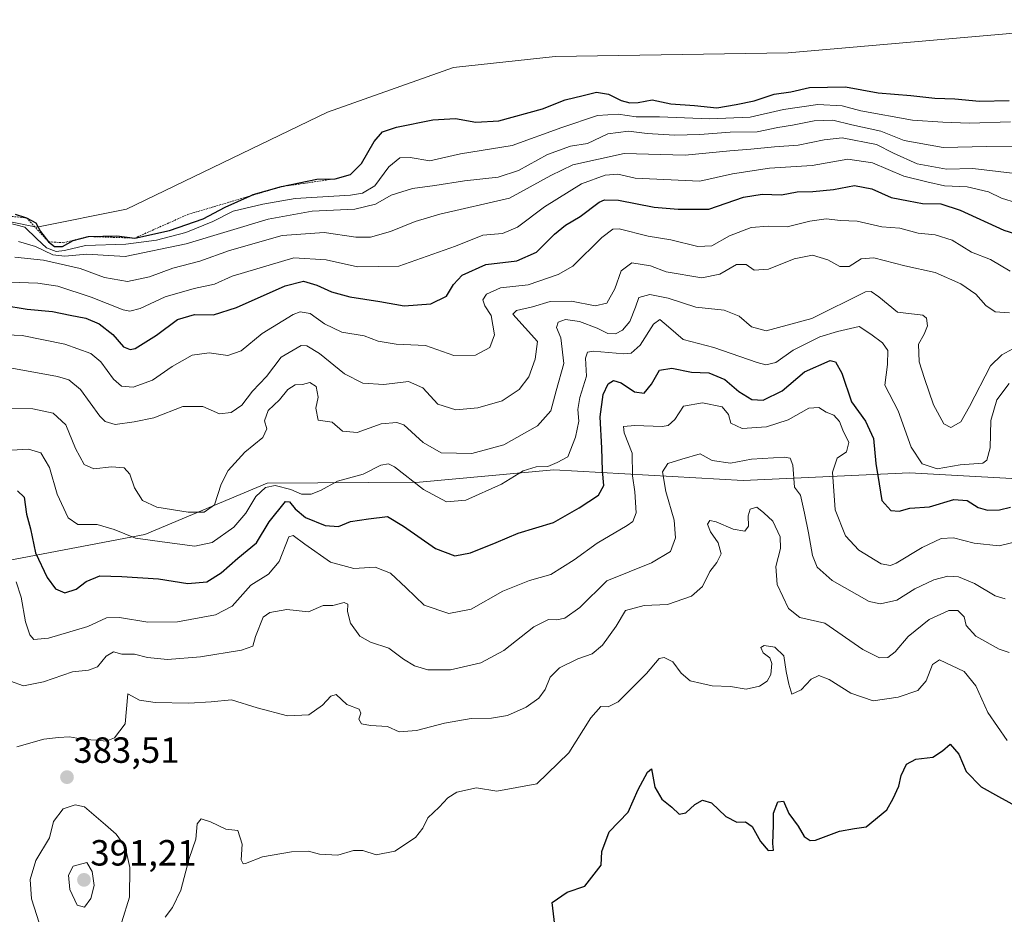
# Model space of a CAD drawing. Units: metres. Extents: x 621980 to 625458, y 4678601 to 4680975.
# Drawn here: x 623389 to 623660, y 4679042 to 4679288 of the extents above; entities that cross this region are included whole.
import ezdxf
from ezdxf.enums import TextEntityAlignment as Align

# ---------------------------------------------------------------- set-up
doc = ezdxf.new("R2010")
doc.units = ezdxf.units.M
doc.header["$MEASUREMENT"] = 0
doc.linetypes.add('TRAZOS', pattern=[0.75, 0.5, -0.25])
for name, color, linetype, lineweight in [('Carátula', 7, 'Continuous', 5), ('Cultivos herbáceos CxS', 92, 'Continuous', 0), ('Curva de nivel maestra', 36, 'Continuous', 30), ('Curva de nivel normal', 36, 'Continuous', 0), ('Escarpado lineal', 39, 'TRAZOS', 0), ('Matorral CxS', 135, 'Continuous', 0), ('Punto de cota en terreno', 7, 'Continuous', 0), ('Rótulo de punto de cota en terreno', 19, 'Continuous', 0)]:
    doc.layers.add(name, color=color, linetype=linetype, lineweight=lineweight)
doc.styles.add('Arial', font='txt', dxfattribs={"height": 0.2})

# ---------------------------------------------------------------- blocks, each defined once
blk = doc.blocks.new('*U177')
at = {"layer": 'Curva de nivel normal', "color": 36, "linetype": 'Continuous', "lineweight": 0}
blk.add_polyline3d([(623388.97, 4679226.59, 440), (623393.63, 4679225.14, 440), (623398.46, 4679222.85, 440), (623401.73, 4679222.48, 440), (623407.8, 4679223.06, 440), (623418.34, 4679222.42, 440), (623435.12, 4679225.92, 440), (623457.61, 4679232.67, 440), (623469.68, 4679234.9, 440), (623481.48, 4679235.48, 440), (623487.09, 4679236.83, 440), (623491.44, 4679239.3, 440), (623497.31, 4679241.13, 440), (623503.44, 4679241.9, 440), (623511.56, 4679243.21, 440), (623520.84, 4679244.21, 440), (623526.42, 4679246.08, 440), (623534.42, 4679250.46, 440), (623540.71, 4679252.74, 440), (623545.37, 4679253.48, 440), (623551.04, 4679256.14, 440), (623556.7, 4679256.85, 440), (623561.81, 4679256.26, 440), (623569.28, 4679255.8, 440), (623576.3, 4679255.96, 440), (623584.64, 4679256.63, 440), (623592.03, 4679256.68, 440), (623597.74, 4679257.94, 440), (623601.74, 4679258.57, 440), (623607.68, 4679259.76, 440), (623612.86, 4679259.94, 440), (623618.03, 4679258.67, 440), (623626.02, 4679256.89, 440), (623632.48, 4679254.36, 440), (623643.18, 4679252.39, 440), (623655.14, 4679252.63, 440), (623673.02, 4679252.61, 440)], dxfattribs=at)
blk = doc.blocks.new('*U183')
at = {"layer": 'Curva de nivel normal', "color": 36, "linetype": 'Continuous', "lineweight": 0}
blk.add_polyline3d([(623387.97, 4679222.21, 435), (623395.88, 4679221.42, 435), (623405.98, 4679219.09, 435), (623412.64, 4679216.61, 435), (623418.95, 4679215.53, 435), (623425.05, 4679216.87, 435), (623431.43, 4679219.21, 435), (623438.89, 4679221.18, 435), (623447.03, 4679224.09, 435), (623461.48, 4679228.2, 435), (623472.99, 4679229.06, 435), (623481.72, 4679227.72, 435), (623485.72, 4679227.72, 435), (623491.26, 4679229.32, 435), (623498.05, 4679232.03, 435), (623504.82, 4679234.06, 435), (623524.01, 4679238.44, 435), (623535.36, 4679244.74, 435), (623541.37, 4679247.6, 435), (623555.46, 4679250.71, 435), (623572.22, 4679250.3, 435), (623584.53, 4679251.52, 435), (623590.28, 4679251.9, 435), (623596.8, 4679252.57, 435), (623603.36, 4679253, 435), (623610.42, 4679254.54, 435), (623615.41, 4679255.03, 435), (623624.82, 4679253.26, 435), (623629.5, 4679250.82, 435), (623636.05, 4679247.88, 435), (623644.08, 4679246.41, 435), (623651.32, 4679246.58, 435), (623665.3, 4679245.01, 435)], dxfattribs=at)
blk = doc.blocks.new('*U189')
at = {"layer": 'Curva de nivel maestra', "color": 36, "linetype": 'Continuous', "lineweight": 30}
blk.add_polyline3d([(623537.13, 4679032.33, 375), (623535.72, 4679044.82, 375), (623539.85, 4679047.62, 375), (623544.66, 4679049.3, 375), (623549.17, 4679055.05, 375), (623549.39, 4679058.77, 375), (623551.39, 4679064.24, 375), (623556.62, 4679069.6, 375), (623559.32, 4679075.9, 375), (623561.86, 4679080.59, 375), (623562.96, 4679081.5, 375), (623563.94, 4679076.54, 375), (623565.87, 4679073.17, 375), (623568.59, 4679070.98, 375), (623570.59, 4679069.12, 375), (623572.4, 4679069.48, 375), (623574.88, 4679071.69, 375), (623576.99, 4679072.88, 375), (623579.48, 4679072.17, 375), (623583.44, 4679068.46, 375), (623586.5, 4679066.88, 375), (623588.85, 4679067, 375), (623590.64, 4679065.69, 375), (623592.96, 4679061.56, 375), (623595.05, 4679059.06, 375), (623596.58, 4679059.14, 375), (623596.34, 4679061.01, 375), (623596.55, 4679066.04, 375), (623596.55, 4679069.34, 375), (623597.77, 4679072.44, 375), (623599.29, 4679072.63, 375), (623600.76, 4679069.22, 375), (623603.3, 4679065.76, 375), (623604.92, 4679062.92, 375), (623606.57, 4679061.85, 375), (623608.06, 4679061.94, 375), (623614.69, 4679064.43, 375), (623618.78, 4679065.16, 375), (623622.03, 4679065.6, 375), (623627.69, 4679070.26, 375), (623629.42, 4679073.38, 375), (623631, 4679076.77, 375), (623631.66, 4679079.67, 375), (623633.08, 4679082.86, 375), (623635.69, 4679084.17, 375), (623640.35, 4679084.75, 375), (623643.02, 4679086.46, 375), (623645.14, 4679088.3, 375), (623647.45, 4679085.54, 375), (623649.47, 4679080.82, 375), (623653.61, 4679076.6, 375), (623658.38, 4679073.96, 375), (623666.95, 4679069.29, 375)], dxfattribs=at)
blk = doc.blocks.new('5PATER')
at = {"layer": 'Carátula', "linetype": 'Continuous', "lineweight": 5}
h = blk.add_hatch(color=250, dxfattribs=at)
edge = h.paths.add_edge_path()
edge.add_ellipse((0, 0.01), major_axis=(-1.33, -1.34), ratio=0.999422, start_angle=0, end_angle=360)

msp = doc.modelspace()

# ---------------------------------------------------------------- linework, layer by layer
at = {"layer": 'Cultivos herbáceos CxS', "color": 92, "linetype": 'Continuous', "lineweight": 0}
for points in [[(624032.6, 4679327.01, 458.54), (624013.44, 4679324.35, 458.07), (623983.84, 4679313.49, 451.52), (623944.38, 4679305.59, 457.34), (623923.66, 4679295.72, 455.76), (623876.3, 4679270.06, 455.39), (623836.84, 4679259.2, 454.94), (623790.45, 4679250.42, 454.88), (623749.47, 4679262.42, 454.87), (623707.49, 4679275.41, 454.76), (623680.5, 4679285.41, 454.31), (623600.53, 4679278.41, 453.96), (623536.56, 4679277.41, 452.85), (623508.57, 4679274.42, 452.75), (623473.95, 4679262.1, 452.89), (623418.7, 4679235.45, 452.1), (623394.04, 4679230.52, 447.79), (623349.64, 4679239.43, 449.93), (623287.66, 4679242.43, 450.65), (623259.45, 4679236.63, 437.11)], [(623680.5, 4679285.41, 454.31), (623600.53, 4679278.41, 453.96), (623536.56, 4679277.41, 452.85), (623508.57, 4679274.42, 452.75), (623473.95, 4679262.1, 452.89), (623418.7, 4679235.45, 452.1), (623394.04, 4679230.52, 447.79), (623349.64, 4679239.43, 449.93), (623287.66, 4679242.43, 450.65), (623259.45, 4679236.63, 437.11), (623249.01, 4679242.36, 441.56), (623219.42, 4679245.32, 448.68), (623189.82, 4679251.25, 444.67), (623174.83, 4679266.05, 449.26), (623146.41, 4679275.92, 444.62), (623101.03, 4679282.84, 433.71)]]:
    msp.add_polyline3d(points, dxfattribs=at)
at = {"layer": 'Curva de nivel maestra', "color": 36, "linetype": 'Continuous', "lineweight": 30}
for points in [[(623388.05, 4679234.06, 450), (623391.2, 4679233.04, 450), (623393.76, 4679231.72, 450), (623395.04, 4679229.34, 450), (623397.23, 4679226.49, 450), (623398.94, 4679225.14, 450), (623401.08, 4679225.2, 450), (623404.03, 4679226.82, 450), (623408.22, 4679227.93, 450), (623416.05, 4679228.09, 450), (623420.94, 4679227.47, 450), (623430.55, 4679229.59, 450), (623439.78, 4679232.82, 450), (623445.84, 4679236.02, 450), (623452.74, 4679239.09, 450), (623453.52, 4679239.43, 450), (623461.34, 4679241.63, 450), (623471.05, 4679243.67, 450), (623476.08, 4679243.79, 450), (623480.29, 4679244.98, 450), (623483.27, 4679248.02, 450), (623486.75, 4679254, 450), (623489.06, 4679256.72, 450), (623492.94, 4679258.02, 450), (623502.92, 4679260.01, 450), (623509.08, 4679260.4, 450), (623514.73, 4679259.37, 450), (623521.06, 4679259.74, 450), (623533.04, 4679263.01, 450), (623539.31, 4679265.47, 450), (623544.26, 4679266.69, 450), (623547.9, 4679267.6, 450), (623551.18, 4679267.04, 450), (623554.68, 4679265.33, 450), (623557.03, 4679264.64, 450), (623559.36, 4679264.79, 450), (623563.19, 4679265.46, 450), (623568.34, 4679264.36, 450), (623574.86, 4679263.9, 450), (623580.93, 4679263.34, 450), (623586.29, 4679264.23, 450), (623591.26, 4679265.24, 450), (623596.76, 4679267.04, 450), (623601.3, 4679267.7, 450), (623606.46, 4679268.87, 450), (623616.36, 4679269.05, 450), (623625.32, 4679267.4, 450), (623634.27, 4679266.71, 450), (623640.84, 4679265.94, 450), (623646.39, 4679265.8, 450), (623653.2, 4679265.18, 450), (623661.35, 4679265.29, 450)], [(623384.73, 4679209.05, 425), (623391.39, 4679207.91, 425), (623398.39, 4679207.34, 425), (623403.17, 4679206.28, 425), (623407.5, 4679205.5, 425), (623411.18, 4679203.9, 425), (623414.93, 4679200.95, 425), (623417.85, 4679197.6, 425), (623419.74, 4679196.83, 425), (623421.05, 4679197.16, 425), (623426.93, 4679200.78, 425), (623432.72, 4679205.09, 425), (623437.38, 4679206.46, 425), (623442.6, 4679206.42, 425), (623448.9, 4679208.36, 425), (623462.26, 4679214.36, 425), (623467.38, 4679215.67, 425), (623471.05, 4679214.54, 425), (623475.05, 4679212.69, 425), (623480.05, 4679211.33, 425), (623488.28, 4679210.04, 425), (623495, 4679208.84, 425), (623502.36, 4679209.38, 425), (623506.64, 4679211.51, 425), (623508.54, 4679214.73, 425), (623510.96, 4679217.33, 425), (623517.43, 4679220.24, 425), (623525.97, 4679221.25, 425), (623531.36, 4679223.6, 425), (623536.37, 4679228.56, 425), (623539.37, 4679231.05, 425), (623543.37, 4679233.4, 425), (623548.6, 4679237.38, 425), (623550.08, 4679238.03, 425), (623553.94, 4679237.87, 425), (623563.7, 4679235.96, 425), (623570.35, 4679235.41, 425), (623578.8, 4679235.46, 425), (623588.25, 4679238.7, 425), (623593.44, 4679239.6, 425), (623598.7, 4679239.37, 425), (623603.03, 4679240.24, 425), (623607.36, 4679240.29, 425), (623613.03, 4679240.85, 425), (623618.76, 4679241.92, 425), (623623.6, 4679241.01, 425), (623628.89, 4679238.64, 425), (623633.6, 4679237.76, 425), (623637.5, 4679237.04, 425), (623642.54, 4679236.87, 425), (623647.83, 4679235.17, 425), (623659.83, 4679229.66, 425), (623669.98, 4679226.45, 425)], [(623388.69, 4679157.98, 400), (623390.58, 4679156.25, 400), (623391.23, 4679151.57, 400), (623392.26, 4679147.56, 400), (623393.67, 4679140.95, 400), (623396.85, 4679134.13, 400), (623399.17, 4679131.04, 400), (623401.71, 4679129.95, 400), (623404.86, 4679130.96, 400), (623407.6, 4679133.01, 400), (623411.32, 4679134.62, 400), (623417.42, 4679134.41, 400), (623427.45, 4679133.77, 400), (623435.57, 4679132.5, 400), (623440.79, 4679132.98, 400), (623444.67, 4679135.41, 400), (623449.29, 4679139.47, 400), (623454.43, 4679143.68, 400), (623457.89, 4679149.44, 400), (623462.43, 4679155.02, 400), (623463.53, 4679155, 400), (623465.05, 4679153.04, 400), (623467.87, 4679150.68, 400), (623473.32, 4679148.41, 400), (623477, 4679148.16, 400), (623480.24, 4679149.51, 400), (623485.18, 4679150.27, 400), (623490.41, 4679150.97, 400), (623494.83, 4679148.25, 400), (623503.66, 4679142.12, 400), (623508.92, 4679140.08, 400), (623513.29, 4679140.9, 400), (623520.27, 4679143.74, 400), (623526.39, 4679146.37, 400), (623536.1, 4679149.32, 400), (623543.1, 4679153.33, 400), (623548.42, 4679156.77, 400), (623549.88, 4679159.42, 400), (623549.52, 4679163.58, 400), (623549.35, 4679169.75, 400), (623548.93, 4679178.36, 400), (623549.76, 4679184.48, 400), (623551.07, 4679187.4, 400), (623552.56, 4679188.33, 400), (623554.7, 4679187.69, 400), (623558.32, 4679185.2, 400), (623560.96, 4679184.82, 400), (623562.99, 4679187.36, 400), (623565.19, 4679191.16, 400), (623568.58, 4679191.74, 400), (623573.96, 4679190.63, 400), (623578.79, 4679190.42, 400), (623583.14, 4679188.64, 400), (623587.03, 4679185.26, 400), (623590.54, 4679183.1, 400), (623593.66, 4679182.92, 400), (623598.94, 4679185.45, 400), (623605.05, 4679190.69, 400), (623612.11, 4679193.86, 400), (623613.58, 4679193.47, 400), (623615.32, 4679190.32, 400), (623617.95, 4679182.42, 400), (623621.79, 4679177.12, 400), (623624.02, 4679172.36, 400), (623624.68, 4679165.49, 400), (623625.58, 4679159.87, 400), (623626.34, 4679155.34, 400), (623628.82, 4679152.61, 400), (623631.11, 4679152.43, 400), (623634.05, 4679153.25, 400), (623639.44, 4679153.62, 400), (623646.12, 4679155.61, 400), (623649.75, 4679155.3, 400), (623652.8, 4679153.39, 400), (623655.36, 4679152.63, 400), (623658.69, 4679152.72, 400), (623661.69, 4679153.52, 400)]]:
    msp.add_polyline3d(points, dxfattribs=at)
at = {"layer": 'Curva de nivel normal', "color": 36, "linetype": 'Continuous', "lineweight": 0}
for points in [[(623661.69, 4679259.43, 445), (623650.44, 4679259.08, 445), (623643.09, 4679259.39, 445), (623634.75, 4679259.92, 445), (623620.5, 4679262.49, 445), (623615.4, 4679263.84, 445), (623608.71, 4679264.25, 445), (623599.25, 4679262.81, 445), (623590.08, 4679260.73, 445), (623578.93, 4679260.26, 445), (623565.21, 4679260.8, 445), (623558.82, 4679260.86, 445), (623553.82, 4679261.54, 445), (623548.15, 4679261.23, 445), (623538.37, 4679257.89, 445), (623524.71, 4679252.9, 445), (623510.51, 4679250.67, 445), (623502.08, 4679248.74, 445), (623496.63, 4679249.61, 445), (623493.8, 4679249.59, 445), (623490.83, 4679247.07, 445), (623486.93, 4679241.83, 445), (623483.52, 4679239.81, 445), (623480.3, 4679239.3, 445), (623465.07, 4679238.37, 445), (623456.16, 4679236.81, 445), (623448.01, 4679234.88, 445), (623442.38, 4679232.09, 445), (623435, 4679229.06, 445), (623426.95, 4679226.89, 445), (623418.51, 4679225.81, 445), (623407.4, 4679225.47, 445), (623401.64, 4679224.04, 445), (623399.38, 4679223.78, 445), (623396.68, 4679224.81, 445), (623394.02, 4679227.28, 445), (623390.77, 4679230.52, 445), (623385.45, 4679231.83, 445)], [(623386.75, 4679215.35, 430), (623394.34, 4679215.05, 430), (623399.83, 4679214.23, 430), (623409, 4679211.27, 430), (623417.81, 4679207.78, 430), (623419.56, 4679207.4, 430), (623422.41, 4679208.12, 430), (623429.29, 4679211.29, 430), (623437.31, 4679213.62, 430), (623442.86, 4679214.83, 430), (623447.72, 4679217.05, 430), (623464.73, 4679222.02, 430), (623473.53, 4679221.5, 430), (623482.22, 4679219.6, 430), (623493.59, 4679219.72, 430), (623509.16, 4679225.29, 430), (623516.6, 4679228.26, 430), (623522.06, 4679228.77, 430), (623526.18, 4679230.46, 430), (623533.59, 4679236.08, 430), (623543.74, 4679242.38, 430), (623550.24, 4679244.8, 430), (623553.78, 4679245.1, 430), (623558.54, 4679244, 430), (623576.25, 4679243.12, 430), (623585.25, 4679245.18, 430), (623595.44, 4679246.69, 430), (623607.13, 4679247.48, 430), (623616.98, 4679249.23, 430), (623623.73, 4679248.2, 430), (623632.33, 4679244.55, 430), (623638.69, 4679242.92, 430), (623643.5, 4679241.86, 430), (623649.78, 4679241.54, 430), (623655.6, 4679240.16, 430), (623659.21, 4679238.48, 430), (623663.35, 4679237.14, 430)], [(623381.13, 4679201.1, 420), (623390, 4679200.66, 420), (623401.72, 4679198.36, 420), (623408.88, 4679195.75, 420), (623411.59, 4679193.46, 420), (623415.16, 4679188.65, 420), (623417.32, 4679186.75, 420), (623420.53, 4679186.46, 420), (623425.86, 4679188.38, 420), (623431.21, 4679192.13, 420), (623436.72, 4679195.27, 420), (623441.38, 4679195.97, 420), (623446.51, 4679195.22, 420), (623450.24, 4679196.51, 420), (623455.95, 4679201.24, 420), (623464.47, 4679206.49, 420), (623466.45, 4679207.17, 420), (623469.16, 4679206.74, 420), (623473.11, 4679203.88, 420), (623477.91, 4679201.66, 420), (623484, 4679200.57, 420), (623487.83, 4679199.15, 420), (623492.79, 4679198.33, 420), (623500.87, 4679197.94, 420), (623508.68, 4679195.23, 420), (623514.58, 4679195.31, 420), (623518.54, 4679197.44, 420), (623519.85, 4679200.9, 420), (623518.9, 4679206.22, 420), (623517.23, 4679208.89, 420), (623516.66, 4679210.47, 420), (623517.61, 4679212.1, 420), (623521.48, 4679213.79, 420), (623529.06, 4679214.66, 420), (623537.3, 4679217.5, 420), (623541.37, 4679219.8, 420), (623549.38, 4679227.67, 420), (623552.35, 4679229.96, 420), (623554.15, 4679230, 420), (623562.09, 4679228, 420), (623568.36, 4679227.01, 420), (623575.78, 4679225.16, 420), (623579.56, 4679225.4, 420), (623584.44, 4679228.08, 420), (623590.41, 4679230.4, 420), (623595.06, 4679230.72, 420), (623600.32, 4679230.54, 420), (623606.52, 4679232.1, 420), (623611.03, 4679232.79, 420), (623614.98, 4679232.34, 420), (623619.52, 4679232.17, 420), (623626.31, 4679230.54, 420), (623631.26, 4679230.18, 420), (623636.3, 4679228.84, 420), (623641, 4679228.4, 420), (623645.66, 4679226.92, 420), (623650.94, 4679223.6, 420), (623656.16, 4679221.62, 420), (623661.56, 4679218.42, 420)], [(623383.06, 4679192.42, 415), (623399.76, 4679189.46, 415), (623402.84, 4679188.54, 415), (623406.02, 4679185.85, 415), (623411.4, 4679178.52, 415), (623412.86, 4679177.06, 415), (623415.54, 4679176.2, 415), (623420.76, 4679176.93, 415), (623426.21, 4679178.05, 415), (623434.19, 4679181.19, 415), (623439.71, 4679181.2, 415), (623444.22, 4679179.2, 415), (623447.42, 4679179.5, 415), (623450.38, 4679181.5, 415), (623453.32, 4679185.38, 415), (623457.13, 4679189.45, 415), (623461.2, 4679194.71, 415), (623466.66, 4679197.99, 415), (623468.3, 4679197.88, 415), (623471.77, 4679195.76, 415), (623478.64, 4679190.2, 415), (623483.61, 4679187.57, 415), (623489.42, 4679187.23, 415), (623496.18, 4679188.06, 415), (623500.14, 4679186.3, 415), (623504.3, 4679181.86, 415), (623509.24, 4679180.3, 415), (623515.26, 4679180.85, 415), (623521.94, 4679182.7, 415), (623526.6, 4679185.83, 415), (623529.26, 4679189.31, 415), (623531.05, 4679194.19, 415), (623531.65, 4679199.03, 415), (623524.85, 4679206.6, 415), (623525.86, 4679207.54, 415), (623530.27, 4679208.56, 415), (623535.19, 4679210.09, 415), (623540.97, 4679210.18, 415), (623547.47, 4679208.84, 415), (623550.75, 4679209.62, 415), (623552.9, 4679213.53, 415), (623554.64, 4679218.45, 415), (623557.6, 4679220.71, 415), (623562.7, 4679219.81, 415), (623567.03, 4679218.17, 415), (623576.81, 4679216.59, 415), (623581.79, 4679217.53, 415), (623586.41, 4679220.2, 415), (623589.02, 4679220.19, 415), (623591.24, 4679218.71, 415), (623595.2, 4679218.96, 415), (623602.26, 4679221.76, 415), (623607.23, 4679222.76, 415), (623611.46, 4679221.5, 415), (623614.8, 4679219.68, 415), (623617.36, 4679219.71, 415), (623620.62, 4679221.78, 415), (623624.08, 4679222.02, 415), (623632.62, 4679219.87, 415), (623640.97, 4679218.02, 415), (623648.01, 4679214.93, 415), (623652.12, 4679212.06, 415), (623654.93, 4679208.95, 415), (623657.5, 4679207.22, 415), (623661.39, 4679206.93, 415)], [(623386.43, 4679180.58, 410), (623392.9, 4679180.49, 410), (623398.55, 4679179.37, 410), (623401.98, 4679176.12, 410), (623404.69, 4679169.64, 410), (623407.01, 4679165.26, 410), (623409.7, 4679164.02, 410), (623414.53, 4679164.61, 410), (623418.07, 4679164.29, 410), (623419.6, 4679162.54, 410), (623420.92, 4679158.78, 410), (623423.08, 4679155.3, 410), (623427.06, 4679153.48, 410), (623435.63, 4679152.12, 410), (623440.03, 4679152.12, 410), (623442.89, 4679154.14, 410), (623444.68, 4679159.82, 410), (623446.6, 4679163.62, 410), (623451.2, 4679168.59, 410), (623456.13, 4679172.61, 410), (623457.25, 4679175.02, 410), (623456.61, 4679177.22, 410), (623457.59, 4679180.1, 410), (623460.72, 4679183.05, 410), (623463.05, 4679185.88, 410), (623465.05, 4679187.14, 410), (623467.05, 4679187.25, 410), (623469.05, 4679187.78, 410), (623470.82, 4679186.68, 410), (623471.36, 4679183.76, 410), (623470.74, 4679180.7, 410), (623471.38, 4679177.44, 410), (623475.25, 4679176.9, 410), (623478.09, 4679174.4, 410), (623482.08, 4679174.07, 410), (623488.72, 4679176.42, 410), (623492.97, 4679176.8, 410), (623494.94, 4679176.1, 410), (623500.21, 4679171.24, 410), (623505.14, 4679168.47, 410), (623513.58, 4679168.24, 410), (623522.41, 4679170.62, 410), (623531.62, 4679175.82, 410), (623535.34, 4679180.02, 410), (623536.76, 4679185.47, 410), (623538.89, 4679193.03, 410), (623538.08, 4679200.03, 410), (623536.9, 4679202.94, 410), (623537.3, 4679204.36, 410), (623539.34, 4679205.07, 410), (623543.19, 4679204.55, 410), (623548.1, 4679202.75, 410), (623550.97, 4679201.28, 410), (623553.06, 4679201.18, 410), (623555.04, 4679202.14, 410), (623557.02, 4679204.54, 410), (623558.63, 4679208.53, 410), (623559.56, 4679211.13, 410), (623562.53, 4679211.98, 410), (623567.57, 4679210.93, 410), (623575.18, 4679208.48, 410), (623582.98, 4679207.68, 410), (623587.12, 4679205.98, 410), (623590.53, 4679203.08, 410), (623594.52, 4679202.02, 410), (623607.03, 4679205.39, 410), (623621.86, 4679212.68, 410), (623623.37, 4679212.8, 410), (623625.5, 4679211.36, 410), (623630.6, 4679207.14, 410), (623637.58, 4679206.26, 410), (623638.62, 4679205.51, 410), (623638.86, 4679203.34, 410), (623637.96, 4679201.02, 410), (623636.43, 4679198.36, 410), (623636.56, 4679193.5, 410), (623638.03, 4679188.92, 410), (623640.5, 4679181.62, 410), (623643.33, 4679176.45, 410), (623645.26, 4679175.38, 410), (623648.01, 4679177, 410), (623650.41, 4679181.15, 410), (623656.14, 4679192.34, 410), (623659.29, 4679195.35, 410), (623665.35, 4679198.67, 410)], [(623384.01, 4679168.94, 405), (623391.72, 4679169.44, 405), (623395.14, 4679168.48, 405), (623397.51, 4679164.36, 405), (623399.67, 4679157.11, 405), (623402.67, 4679150.59, 405), (623405.31, 4679148.69, 405), (623410.6, 4679148.69, 405), (623415.28, 4679147.39, 405), (623421.17, 4679144.94, 405), (623429.83, 4679143.82, 405), (623437.5, 4679142.74, 405), (623442.27, 4679143.82, 405), (623448.19, 4679148.02, 405), (623451.47, 4679151.83, 405), (623454.2, 4679156.45, 405), (623456.91, 4679158.94, 405), (623459.6, 4679159.49, 405), (623463.86, 4679158.31, 405), (623466.82, 4679157.05, 405), (623469.43, 4679157.07, 405), (623471.99, 4679158.05, 405), (623476.69, 4679160.66, 405), (623483.71, 4679162.6, 405), (623488.58, 4679165.06, 405), (623490.75, 4679165.42, 405), (623492.37, 4679164.54, 405), (623500.37, 4679158.32, 405), (623506.61, 4679154.98, 405), (623511.99, 4679155.4, 405), (623521.77, 4679159.78, 405), (623527.69, 4679163.52, 405), (623531.27, 4679164.62, 405), (623534.46, 4679164.65, 405), (623537.04, 4679165.77, 405), (623540.03, 4679167.36, 405), (623542.13, 4679172.77, 405), (623543, 4679177.16, 405), (623542.76, 4679180.38, 405), (623543.33, 4679183.65, 405), (623545.13, 4679189.52, 405), (623544.88, 4679194.49, 405), (623545.45, 4679196.14, 405), (623546.93, 4679196.35, 405), (623555.43, 4679195.64, 405), (623557.38, 4679195.88, 405), (623559.85, 4679198.02, 405), (623563.54, 4679203.77, 405), (623565.3, 4679205.07, 405), (623567.64, 4679203.05, 405), (623571.66, 4679199.56, 405), (623580.17, 4679197.43, 405), (623592.03, 4679193.23, 405), (623594.44, 4679192.67, 405), (623597.2, 4679193.31, 405), (623601.9, 4679196.66, 405), (623609.23, 4679200.34, 405), (623614.13, 4679201.78, 405), (623620.06, 4679203.15, 405), (623623.25, 4679201.03, 405), (623626.51, 4679198.69, 405), (623627.95, 4679196.62, 405), (623627.87, 4679192.7, 405), (623627.18, 4679187.03, 405), (623630.83, 4679179.94, 405), (623634.37, 4679170.02, 405), (623637.38, 4679165.43, 405), (623641.5, 4679164, 405), (623647.81, 4679165.13, 405), (623654.04, 4679165.56, 405), (623655.19, 4679166.41, 405), (623656.13, 4679169.79, 405), (623656.32, 4679177.32, 405), (623657.94, 4679183.01, 405), (623661.27, 4679187.46, 405)], [(623663.91, 4679144.15, 395), (623658.55, 4679142.82, 395), (623651.7, 4679143.62, 395), (623645.97, 4679145.02, 395), (623642.59, 4679144.86, 395), (623637.44, 4679142.4, 395), (623630.25, 4679138.08, 395), (623628.73, 4679137.43, 395), (623626.1, 4679137.93, 395), (623619.96, 4679141.67, 395), (623616.36, 4679145.63, 395), (623613.52, 4679152.78, 395), (623612.78, 4679163.13, 395), (623614.08, 4679166.94, 395), (623616.61, 4679168.68, 395), (623617.25, 4679171.28, 395), (623615.63, 4679174.7, 395), (623614.66, 4679177.05, 395), (623613.08, 4679178.82, 395), (623611.05, 4679179.61, 395), (623609.03, 4679180.93, 395), (623606.25, 4679180.69, 395), (623600.56, 4679177.5, 395), (623594.58, 4679175.55, 395), (623587.93, 4679175.14, 395), (623584.84, 4679176.57, 395), (623584.18, 4679178.96, 395), (623582.38, 4679181.07, 395), (623577.06, 4679182.22, 395), (623571.78, 4679181.26, 395), (623569.42, 4679177.56, 395), (623567.61, 4679175.98, 395), (623565.92, 4679175.68, 395), (623558.4, 4679175.92, 395), (623555.34, 4679175.66, 395), (623555.48, 4679173.93, 395), (623557.68, 4679168.35, 395), (623557.76, 4679162.1, 395), (623558.38, 4679157.72, 395), (623558.8, 4679151.97, 395), (623557.84, 4679149.57, 395), (623556.33, 4679148.44, 395), (623548.04, 4679143.62, 395), (623541.78, 4679138.98, 395), (623535.34, 4679134.97, 395), (623529.42, 4679133.36, 395), (623522.11, 4679130.4, 395), (623513.41, 4679125.48, 395), (623507.3, 4679124.3, 395), (623500.52, 4679126.52, 395), (623495.56, 4679131.34, 395), (623491.22, 4679135.3, 395), (623487.06, 4679137.02, 395), (623481.14, 4679136.66, 395), (623474.72, 4679138.34, 395), (623467.72, 4679143.32, 395), (623464.49, 4679145.7, 395), (623463.32, 4679145.36, 395), (623460.65, 4679138.51, 395), (623457.68, 4679135.04, 395), (623452.89, 4679132.06, 395), (623447.72, 4679126.31, 395), (623443.13, 4679123.86, 395), (623432.7, 4679121.95, 395), (623424.55, 4679121.85, 395), (623416.79, 4679123.19, 395), (623413.22, 4679123.05, 395), (623408.08, 4679120.71, 395), (623397.22, 4679117.44, 395), (623393.24, 4679117.12, 395), (623392.11, 4679118.42, 395), (623390.95, 4679121.93, 395), (623389.73, 4679128.71, 395), (623388.34, 4679132.99, 395)], [(623386.83, 4679105.62, 390), (623390.34, 4679104.35, 390), (623395.86, 4679105.51, 390), (623403.86, 4679108.18, 390), (623408.28, 4679108.65, 390), (623410.75, 4679109.62, 390), (623413.11, 4679112.55, 390), (623415.08, 4679113.72, 390), (623417.38, 4679113.11, 390), (623420.88, 4679113.07, 390), (623424.43, 4679112.14, 390), (623429.92, 4679111.58, 390), (623439.01, 4679112.34, 390), (623450.28, 4679114.21, 390), (623453.38, 4679115.29, 390), (623454.15, 4679117.89, 390), (623456.23, 4679123.28, 390), (623458.05, 4679124.49, 390), (623462.72, 4679125.33, 390), (623468.72, 4679124.74, 390), (623472.72, 4679126.48, 390), (623475.38, 4679126.5, 390), (623478.5, 4679127.31, 390), (623479.54, 4679126.82, 390), (623479.42, 4679124.82, 390), (623480.22, 4679121.59, 390), (623482.84, 4679118.02, 390), (623485.73, 4679116.34, 390), (623490.77, 4679114.7, 390), (623494.85, 4679111.69, 390), (623497.88, 4679109.86, 390), (623501.5, 4679108.81, 390), (623507.71, 4679108.8, 390), (623516.1, 4679110.67, 390), (623522.44, 4679114.12, 390), (623530.66, 4679120.6, 390), (623534.73, 4679122.61, 390), (623536.96, 4679122.48, 390), (623539.17, 4679122.98, 390), (623543.32, 4679125.89, 390), (623550.7, 4679133.27, 390), (623562.97, 4679138.21, 390), (623568.24, 4679141.29, 390), (623569.56, 4679145.04, 390), (623569.21, 4679149.94, 390), (623566.91, 4679157.79, 390), (623566.04, 4679163.18, 390), (623567.47, 4679165.54, 390), (623571.36, 4679166.71, 390), (623576.36, 4679168.17, 390), (623579.7, 4679166.35, 390), (623584.7, 4679165.58, 390), (623590.45, 4679166.71, 390), (623599.56, 4679167.2, 390), (623601.14, 4679166.93, 390), (623601.82, 4679165.08, 390), (623602.3, 4679159.03, 390), (623604, 4679156.76, 390), (623605.02, 4679151.86, 390), (623606.13, 4679146.41, 390), (623607.26, 4679140.21, 390), (623608.56, 4679136.97, 390), (623612.7, 4679133.37, 390), (623622.87, 4679127.53, 390), (623625.91, 4679126.94, 390), (623630.48, 4679127.93, 390), (623635.35, 4679131.02, 390), (623640.62, 4679133.5, 390), (623644.43, 4679134.49, 390), (623647.35, 4679134.31, 390), (623651.81, 4679132.51, 390), (623657.49, 4679129.12, 390), (623660.26, 4679128.33, 390)], [(623661.32, 4679113.49, 385), (623658.56, 4679114.46, 385), (623652.17, 4679117.98, 385), (623649.53, 4679120.98, 385), (623648.98, 4679123.37, 385), (623647.16, 4679125.11, 385), (623644.71, 4679125.06, 385), (623639.35, 4679122.58, 385), (623633.54, 4679117.93, 385), (623630, 4679113.67, 385), (623627.92, 4679112.15, 385), (623625.7, 4679112.04, 385), (623621.06, 4679114.4, 385), (623610.66, 4679121.6, 385), (623603.78, 4679123.12, 385), (623600.67, 4679125.62, 385), (623597.58, 4679132.26, 385), (623597.19, 4679137.22, 385), (623598.45, 4679142.13, 385), (623598.33, 4679145.34, 385), (623596.34, 4679149.67, 385), (623593.91, 4679151.91, 385), (623591.95, 4679153.47, 385), (623590.16, 4679152.92, 385), (623589.55, 4679151.07, 385), (623589.7, 4679148.29, 385), (623588.66, 4679146.88, 385), (623585.42, 4679147.45, 385), (623580.81, 4679149.49, 385), (623579.04, 4679149.8, 385), (623578.43, 4679148.83, 385), (623579.24, 4679146.72, 385), (623581.31, 4679143.66, 385), (623582.17, 4679140.7, 385), (623580.96, 4679138.27, 385), (623579.04, 4679135.82, 385), (623577.06, 4679131.64, 385), (623574.04, 4679129.04, 385), (623567.36, 4679126.72, 385), (623561.03, 4679126.41, 385), (623555.84, 4679125.04, 385), (623553.25, 4679120.76, 385), (623549.51, 4679115.54, 385), (623546.71, 4679113.14, 385), (623542.71, 4679111.75, 385), (623537.7, 4679109.32, 385), (623535.16, 4679106.73, 385), (623533.8, 4679103.37, 385), (623532.02, 4679100.96, 385), (623528.58, 4679098.52, 385), (623523.43, 4679096.22, 385), (623519.03, 4679095.5, 385), (623513.4, 4679095.4, 385), (623506.1, 4679094.1, 385), (623498.42, 4679092.08, 385), (623493.64, 4679091.74, 385), (623490.41, 4679093.2, 385), (623485.72, 4679093.44, 385), (623483.25, 4679093.94, 385), (623482.58, 4679095.17, 385), (623483.14, 4679096.82, 385), (623482.61, 4679097.95, 385), (623479.22, 4679099.21, 385), (623476.29, 4679101.94, 385), (623474.86, 4679101.54, 385), (623472.61, 4679099.02, 385), (623468.78, 4679096.41, 385), (623462.96, 4679096.1, 385), (623454.65, 4679098.3, 385), (623447.54, 4679100.52, 385), (623441.95, 4679100.01, 385), (623435.85, 4679099.58, 385), (623426.58, 4679099.76, 385), (623422.3, 4679100.4, 385), (623419.1, 4679102.16, 385), (623418.31, 4679093.92, 385), (623415.38, 4679090.08, 385), (623413.06, 4679089.12, 385), (623410.73, 4679089.41, 385), (623407.01, 4679089.61, 385), (623403, 4679090.37, 385), (623399.97, 4679090.17, 385), (623395.93, 4679089.72, 385), (623388.56, 4679087.56, 385)], [(623660.8, 4679089.3, 380), (623655.46, 4679097, 380), (623652.19, 4679104.33, 380), (623648.9, 4679108.28, 380), (623642.21, 4679111.5, 380), (623640.25, 4679110.2, 380), (623638.49, 4679105.72, 380), (623636.25, 4679103.12, 380), (623630.79, 4679101.21, 380), (623623.91, 4679100.27, 380), (623617.76, 4679102.39, 380), (623611.85, 4679106.1, 380), (623609.03, 4679107.24, 380), (623606.89, 4679106.18, 380), (623604.12, 4679103.31, 380), (623601.53, 4679102.04, 380), (623600.75, 4679104.85, 380), (623600.06, 4679108.29, 380), (623599.42, 4679112.57, 380), (623596.93, 4679114.98, 380), (623594, 4679115.43, 380), (623593.02, 4679114.86, 380), (623593.74, 4679113.46, 380), (623595.52, 4679112.02, 380), (623596.05, 4679110.52, 380), (623595.79, 4679107.47, 380), (623594.84, 4679105.64, 380), (623592.69, 4679104.29, 380), (623589, 4679103.46, 380), (623584.69, 4679104.2, 380), (623579.71, 4679104.38, 380), (623576.81, 4679105, 380), (623573.66, 4679105.76, 380), (623571.13, 4679107.82, 380), (623568.82, 4679110.95, 380), (623566.44, 4679112.17, 380), (623565.14, 4679111.9, 380), (623561.64, 4679107.75, 380), (623558.27, 4679104.37, 380), (623553.8, 4679099.93, 380), (623551.08, 4679098.63, 380), (623549.04, 4679098.7, 380), (623546.37, 4679095.58, 380), (623540.29, 4679085.95, 380), (623531.44, 4679077.44, 380), (623520.48, 4679075.36, 380), (623514.92, 4679076.3, 380), (623509.49, 4679075.16, 380), (623506.98, 4679073.6, 380), (623504.65, 4679071.03, 380), (623501.56, 4679068.08, 380), (623500.18, 4679065.24, 380), (623498.1, 4679062.66, 380), (623492.47, 4679058.91, 380), (623487.28, 4679057.92, 380), (623483.63, 4679059.04, 380), (623481.05, 4679059.09, 380), (623476.79, 4679057.79, 380), (623471.72, 4679058.05, 380), (623468.72, 4679058.86, 380), (623464.05, 4679058.73, 380), (623456.03, 4679057.34, 380), (623451.43, 4679055.51, 380), (623450.74, 4679055.44, 380), (623450.22, 4679056.56, 380), (623450.5, 4679060.83, 380), (623449.29, 4679064.62, 380), (623445.98, 4679064.98, 380), (623441.78, 4679066.96, 380), (623439.23, 4679067.81, 380), (623438.09, 4679066.4, 380), (623437.71, 4679062.24, 380), (623435.94, 4679056.85, 380), (623433.62, 4679048.21, 380), (623431.29, 4679043.38, 380), (623429.31, 4679040.72, 380)], [(623405.06, 4679018.44, 385), (623406.97, 4679019.23, 385), (623409.31, 4679023, 385), (623414.19, 4679033.2, 385), (623417.45, 4679039.48, 385), (623419.49, 4679046.28, 385), (623419.61, 4679054.43, 385), (623418.28, 4679060.15, 385), (623415.84, 4679063.62, 385), (623412.95, 4679066.17, 385), (623407.1, 4679071.09, 385), (623404.54, 4679071.61, 385), (623401.27, 4679070.58, 385), (623398.65, 4679067.03, 385), (623397.48, 4679062.54, 385), (623393.77, 4679056.33, 385), (623392.18, 4679051.07, 385), (623392.54, 4679045.84, 385), (623395.44, 4679036.91, 385), (623401.94, 4679022.23, 385), (623405.06, 4679018.44, 385)], [(623407.17, 4679043.52, 390), (623408.92, 4679045.86, 390), (623409.83, 4679049.5, 390), (623409.21, 4679053.27, 390), (623407.76, 4679055.75, 390), (623404.03, 4679054.8, 390), (623402.76, 4679052.26, 390), (623403.08, 4679048.4, 390), (623405.09, 4679044.05, 390), (623407.17, 4679043.52, 390)]]:
    msp.add_polyline3d(points, dxfattribs=at)
at = {"layer": 'Escarpado lineal', "color": 39, "linetype": 'TRAZOS', "lineweight": 0}
msp.add_polyline3d([(623166.74, 4679264.68, 444.12), (623186.49, 4679252.09, 449.17), (623196.45, 4679246.26, 449.27), (623213.76, 4679241.25, 445.44), (623227.7, 4679241.22, 449.71), (623237.41, 4679241.34, 450.31), (623246.95, 4679244.06, 450.39), (623259.36, 4679241.53, 449.47), (623274.08, 4679237.34, 450.05), (623286.93, 4679235.21, 449.22), (623304.68, 4679235.3, 450.39), (623317.12, 4679236.68, 449.81), (623331.26, 4679233.6, 441.04), (623347.92, 4679232.32, 451.4), (623355.28, 4679236.17, 446.02), (623372.21, 4679234.93, 447.91), (623391.2, 4679233.04, 447.86), (623397.23, 4679226.49, 450.91), (623401.38, 4679226.2, 450.86), (623408.22, 4679227.93, 451.1), (623420.94, 4679227.47, 449.09), (623435.53, 4679233.99, 451.5), (623461.34, 4679241.63, 450.32), (623476.08, 4679243.79, 449.71)], dxfattribs=at)
at = {"layer": 'Matorral CxS', "color": 135, "linetype": 'Continuous', "lineweight": 0}
for points in [[(624032.6, 4679327.01, 458.54), (624013.44, 4679324.35, 458.07), (623983.84, 4679313.49, 451.52), (623944.38, 4679305.59, 457.34), (623923.66, 4679295.72, 455.76), (623876.3, 4679270.06, 455.39), (623836.84, 4679259.2, 454.94), (623790.45, 4679250.42, 454.88), (623749.47, 4679262.42, 454.87), (623707.49, 4679275.41, 454.76), (623680.5, 4679285.41, 454.31), (623600.53, 4679278.41, 453.96), (623536.56, 4679277.41, 452.85), (623508.57, 4679274.42, 452.75), (623473.95, 4679262.1, 452.89), (623418.7, 4679235.45, 452.1), (623394.04, 4679230.52, 447.79), (623349.64, 4679239.43, 449.93), (623287.66, 4679242.43, 450.65), (623259.45, 4679236.63, 437.11)], [(623349.64, 4679239.43, 449.93), (623394.04, 4679230.52, 447.79), (623418.7, 4679235.45, 452.1), (623473.95, 4679262.1, 452.89), (623508.57, 4679274.42, 452.75), (623536.56, 4679277.41, 452.85), (623600.53, 4679278.41, 453.96), (623680.5, 4679285.41, 454.31)], [(623266.69, 4679177.56, 405.49), (623282.8, 4679161.67, 402.16), (623310.65, 4679147.92, 396.45), (623329.12, 4679135.94, 392.34), (623365.34, 4679134.86, 390.22), (623423.74, 4679145.97, 404.63), (623457.35, 4679160.13, 403.7), (623499.27, 4679160.35, 405.26), (623536.11, 4679163.73, 403.36), (623588.21, 4679160.82, 386.8), (623633.94, 4679162.97, 402.87), (623675.25, 4679160.65, 395.44)], [(623266.69, 4679177.56, 405.49), (623282.8, 4679161.67, 402.16), (623310.65, 4679147.92, 396.45), (623329.12, 4679135.94, 392.34), (623365.34, 4679134.86, 390.22), (623423.74, 4679145.97, 404.63), (623457.35, 4679160.13, 403.7), (623499.27, 4679160.35, 405.26), (623536.11, 4679163.73, 403.36), (623588.21, 4679160.82, 386.8), (623633.94, 4679162.97, 402.87), (623675.25, 4679160.65, 395.44)], [(623365.34, 4679134.86, 390.22), (623423.74, 4679145.97, 404.63), (623457.35, 4679160.13, 403.7), (623499.27, 4679160.35, 405.26), (623536.11, 4679163.73, 403.36), (623588.21, 4679160.82, 386.8), (623633.94, 4679162.97, 402.87), (623675.25, 4679160.65, 395.44)], [(623675.25, 4679160.65, 395.44), (623633.94, 4679162.97, 402.87), (623588.21, 4679160.82, 386.8), (623536.11, 4679163.73, 403.36), (623499.27, 4679160.35, 405.26), (623457.35, 4679160.13, 403.7), (623423.74, 4679145.97, 404.63), (623365.34, 4679134.86, 390.22)]]:
    msp.add_polyline3d(points, dxfattribs=at)

# ---------------------------------------------------------------- block references
at = {"layer": 'Curva de nivel maestra', "color": 36, "linetype": 'Continuous', "lineweight": 30}
msp.add_blockref('*U189', (0, 0), dxfattribs=at)
at = {"layer": 'Curva de nivel normal', "color": 36, "linetype": 'Continuous', "lineweight": 0}
for name in ['*U183', '*U177']:
    msp.add_blockref(name, (0, 0), dxfattribs=at)
at = {"layer": 'Punto de cota en terreno', "linetype": 'Continuous', "lineweight": 0}
for p in [(623402.33, 4679079.25, 383.51), (623407, 4679051, 391.21)]:
    msp.add_blockref('5PATER', p, dxfattribs=at)

# ---------------------------------------------------------------- texts
at = {"layer": 'Rótulo de punto de cota en terreno', "color": 19, "linetype": 'Continuous', "lineweight": 0, "style": 'Arial'}
for s, p in [('383,51', (623404.09, 4679081.01)), ('391,21', (623408.76, 4679052.76))]:
    msp.add_text(s, height=7, dxfattribs=at).set_placement(p, align=Align.BOTTOM_LEFT)

doc.saveas('drawing.dxf')
